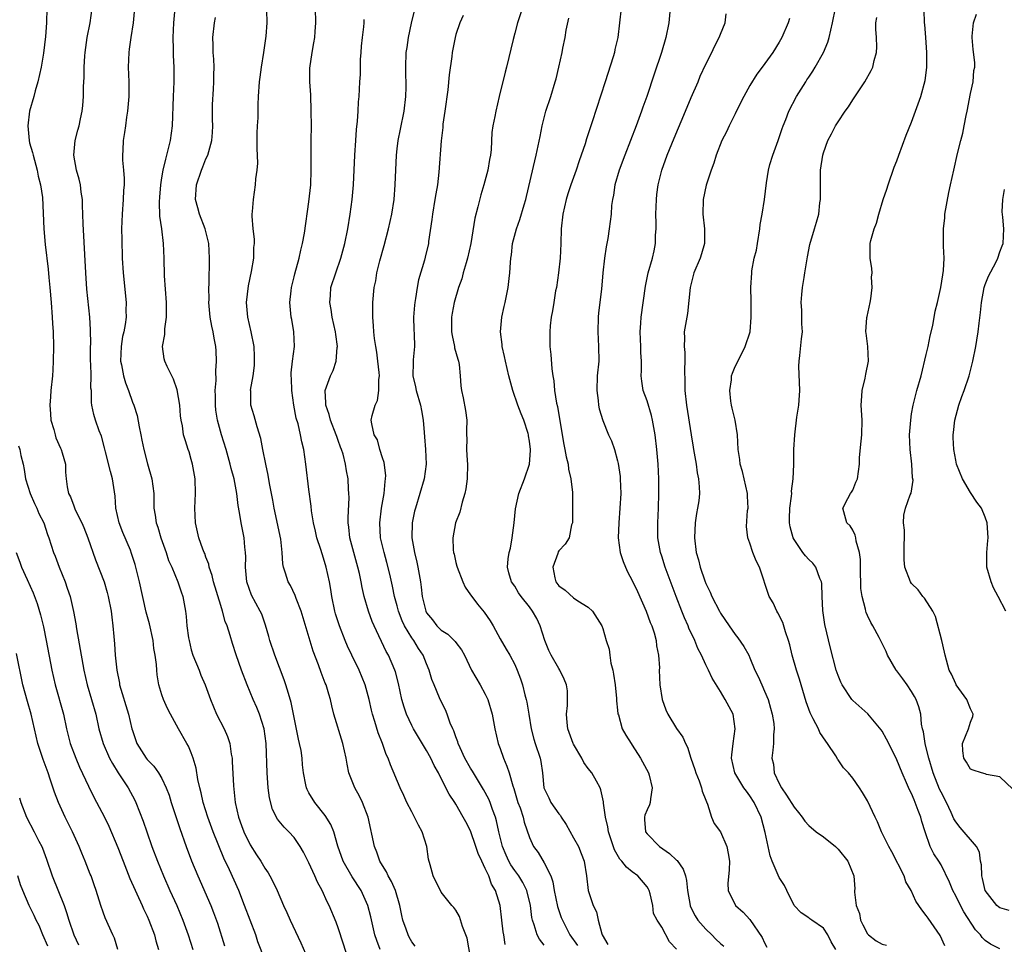
# Model space of a CAD drawing. Units: inches. Extents: x 2655000 to 2658000, y 1551019 to 1554000.
# Drawn here: x 2655350 to 2655484, y 1551980 to 1552105 of the extents above; entities that cross this region are included whole.
import ezdxf

# ---------------------------------------------------------------- set-up
doc = ezdxf.new("R2010")
doc.units = ezdxf.units.IN
doc.header["$MEASUREMENT"] = 0
doc.layers.add('LD26551551_2ft', color=191, linetype='Continuous')

msp = doc.modelspace()

# ---------------------------------------------------------------- linework, layer by layer
at = {"layer": 'LD26551551_2ft'}
for points, elevation in [([(2655394.55, 1551977), (2655393.72, 1551979.72), (2655393, 1551981.95), (2655392.72, 1551982.72), (2655391.74, 1551985), (2655391.48, 1551985.48), (2655390.8, 1551987), (2655390.15, 1551988.15), (2655389.81, 1551989), (2655389, 1551990.79), (2655388.25, 1551992.25), (2655387.81, 1551993), (2655387, 1551994.21), (2655386.27, 1551995), (2655385.62, 1551995.62), (2655384.72, 1551996.72), (2655384.03, 1551998.03), (2655383.63, 1551999.63), (2655383.47, 1552001), (2655383.33, 1552003), (2655383.18, 1552007), (2655382.91, 1552009), (2655382.29, 1552011), (2655381.91, 1552011.91), (2655381.42, 1552013), (2655380.59, 1552015), (2655379.84, 1552017), (2655379.09, 1552019.09), (2655378.6, 1552020.6), (2655378.29, 1552021.71), (2655377.87, 1552023), (2655377.62, 1552023.62), (2655377.26, 1552025), (2655377, 1552025.79), (2655376.03, 1552029), (2655375.85, 1552029.85), (2655375.43, 1552031), (2655375.38, 1552031.38), (2655375, 1552032.33), (2655374.83, 1552032.83), (2655374.74, 1552033), (2655374.55, 1552033.45), (2655374.01, 1552035), (2655373.56, 1552037), (2655373.49, 1552039), (2655373.55, 1552041), (2655373.51, 1552043), (2655373.18, 1552045), (2655373, 1552045.65), (2655372.69, 1552046.69), (2655372.57, 1552047), (2655372.19, 1552048.19), (2655371.96, 1552049), (2655371.79, 1552050.21), (2655371.63, 1552051), (2655371.55, 1552051.55), (2655371.45, 1552053), (2655371.1, 1552055.1), (2655370.57, 1552056.57), (2655370.34, 1552057), (2655369.71, 1552058.29), (2655369.38, 1552059), (2655369.31, 1552059.31), (2655369.08, 1552061), (2655369.38, 1552062.62), (2655369.38, 1552063.38), (2655369.63, 1552065), (2655369.64, 1552066.36), (2655369.62, 1552067), (2655369.37, 1552070.63), (2655369.3, 1552073), (2655369.2, 1552075), (2655368.97, 1552077), (2655368.74, 1552078.74), (2655368.66, 1552080.66), (2655368.7, 1552081.3), (2655368.85, 1552083), (2655369, 1552083.92), (2655369.19, 1552085), (2655369.52, 1552086.48), (2655369.68, 1552087), (2655370.16, 1552089), (2655370.42, 1552091), (2655370.57, 1552095), (2655370.66, 1552097), (2655370.66, 1552099), (2655370.57, 1552100.57), (2655370.57, 1552101.43), (2655370.53, 1552103), (2655370.62, 1552105), (2655370.98, 1552109.02)], 8632), ([(2655418.5, 1552108.5), (2655417.39, 1552105), (2655417, 1552103.62), (2655416.77, 1552102.77), (2655415.87, 1552099), (2655415.69, 1552098.31), (2655414.87, 1552095), (2655414.41, 1552093), (2655414.29, 1552092.29), (2655414.04, 1552091), (2655413.9, 1552090.1), (2655413.81, 1552087.81), (2655413.72, 1552087), (2655413.59, 1552086.41), (2655413.35, 1552085), (2655412.78, 1552083), (2655412.37, 1552081.63), (2655411.98, 1552079.98), (2655411.56, 1552078.44), (2655411.02, 1552075.02), (2655410.58, 1552073), (2655410.39, 1552072.39), (2655409.99, 1552071), (2655409.79, 1552070.21), (2655409.35, 1552069), (2655408.76, 1552067), (2655408.47, 1552065.53), (2655408.38, 1552065), (2655408.41, 1552064.41), (2655408.39, 1552063), (2655408.48, 1552062.48), (2655408.81, 1552061), (2655408.83, 1552060.83), (2655409.26, 1552059.26), (2655409.35, 1552059), (2655409.44, 1552058.56), (2655409.59, 1552057), (2655409.65, 1552055.65), (2655409.75, 1552055), (2655409.97, 1552054.03), (2655410.31, 1552052.31), (2655410.49, 1552051), (2655410.42, 1552049.58), (2655410.43, 1552049), (2655410.47, 1552048.47), (2655410.43, 1552047), (2655410.52, 1552045.48), (2655410.58, 1552045), (2655410.55, 1552043), (2655410.34, 1552041.66), (2655410.2, 1552041), (2655409.83, 1552039.83), (2655409.52, 1552038.48), (2655408.96, 1552037), (2655408.59, 1552035), (2655408.64, 1552033.36), (2655408.68, 1552033), (2655408.75, 1552032.75), (2655409, 1552031.64), (2655409.14, 1552031.14), (2655409.15, 1552031), (2655409.92, 1552029), (2655410.26, 1552028.26), (2655411, 1552027.23), (2655411.15, 1552027), (2655411.95, 1552025.95), (2655412.86, 1552024.86), (2655413.68, 1552023.68), (2655414.07, 1552023), (2655415, 1552021.23), (2655415.85, 1552019.85), (2655416.34, 1552019), (2655417, 1552017.74), (2655417.33, 1552017), (2655417.79, 1552015.79), (2655418.04, 1552015), (2655418.39, 1552013.61), (2655418.57, 1552013), (2655418.65, 1552012.65), (2655418.94, 1552011), (2655419.25, 1552009), (2655419.59, 1552007.59), (2655419.77, 1552007), (2655420.46, 1552005), (2655420.56, 1552004.56), (2655420.8, 1552003), (2655420.98, 1552000.98), (2655421.64, 1551999.64), (2655421.93, 1551999), (2655423, 1551997.45), (2655423.21, 1551997.21), (2655423.33, 1551997), (2655423.98, 1551995.98), (2655425, 1551994.2), (2655425.66, 1551993), (2655426.06, 1551992.06), (2655426.46, 1551991), (2655426.76, 1551989), (2655426.99, 1551987), (2655427.68, 1551985), (2655428.12, 1551984.12), (2655428.34, 1551983), (2655428.87, 1551981.13), (2655428.92, 1551981), (2655429.67, 1551979.67)], 8646), ([(2655353.35, 1552107), (2655353.3, 1552105), (2655353.17, 1552103.17), (2655352.9, 1552100.9), (2655352.58, 1552099), (2655352.13, 1552097), (2655351.78, 1552095.78), (2655351.58, 1552095), (2655351.01, 1552093), (2655350.75, 1552091), (2655350.92, 1552089), (2655351, 1552088.69), (2655351.4, 1552087.4), (2655351.47, 1552087), (2655352.04, 1552085), (2655352.17, 1552084.17), (2655352.5, 1552083), (2655352.74, 1552081.26), (2655352.93, 1552077), (2655353.12, 1552074.88), (2655353.51, 1552071.51), (2655353.6, 1552070.4), (2655353.76, 1552069), (2655353.94, 1552067), (2655354.09, 1552065), (2655354.13, 1552064.13), (2655354.19, 1552063), (2655354.24, 1552061), (2655354.23, 1552059), (2655354.17, 1552057.83), (2655354.11, 1552057), (2655353.9, 1552055), (2655353.86, 1552054.14), (2655353.77, 1552053), (2655353.83, 1552051.83), (2655353.91, 1552051), (2655354.28, 1552049.72), (2655354.46, 1552049), (2655354.59, 1552048.59), (2655355.19, 1552047.19), (2655355.29, 1552047), (2655355.44, 1552046.56), (2655355.88, 1552045), (2655355.9, 1552043.9), (2655355.97, 1552043), (2655356.1, 1552041.9), (2655356.28, 1552041), (2655356.56, 1552040.56), (2655357, 1552039.31), (2655357.22, 1552038.78), (2655358.12, 1552037), (2655358.4, 1552036.4), (2655358.94, 1552035), (2655359.98, 1552031.98), (2655361.14, 1552029), (2655361.56, 1552027.56), (2655361.71, 1552027), (2655362.08, 1552025), (2655362.18, 1552024.18), (2655362.34, 1552023), (2655362.46, 1552021.54), (2655362.57, 1552020.57), (2655362.66, 1552019), (2655362.86, 1552017), (2655363.22, 1552015.22), (2655363.25, 1552015), (2655364.47, 1552011), (2655364.93, 1552009), (2655365, 1552008.76), (2655365.61, 1552007), (2655366.88, 1552005), (2655367, 1552004.85), (2655367.91, 1552003.91), (2655368.55, 1552003), (2655369, 1552002.23), (2655369.59, 1552001), (2655369.97, 1551999.97), (2655370.27, 1551999), (2655371.43, 1551995.43), (2655372.3, 1551993), (2655373.05, 1551991.05), (2655373.9, 1551989), (2655375.67, 1551985), (2655376.04, 1551984.04), (2655376.57, 1551982.57), (2655377.51, 1551979.51)], 8626), ([(2655383, 1551977.65), (2655382.06, 1551980.06), (2655381.76, 1551981), (2655381, 1551982.98), (2655380.26, 1551985), (2655379.45, 1551987), (2655378.19, 1551989.81), (2655377.43, 1551991.43), (2655375.97, 1551995), (2655375.23, 1551997), (2655374.6, 1551999), (2655374.32, 1552000.32), (2655374.14, 1552001), (2655373.9, 1552002.1), (2655373.66, 1552003.66), (2655373.27, 1552005), (2655373, 1552005.75), (2655372.64, 1552006.64), (2655372.41, 1552007), (2655371.27, 1552009), (2655370.18, 1552011), (2655369.78, 1552011.78), (2655369.22, 1552013), (2655369, 1552013.64), (2655368.58, 1552015), (2655368.35, 1552016.35), (2655368.29, 1552017), (2655368.26, 1552017.74), (2655368.09, 1552019), (2655367.92, 1552019.92), (2655367.8, 1552021), (2655367.3, 1552023.3), (2655366.88, 1552024.88), (2655365.96, 1552029), (2655365.35, 1552031.35), (2655364.87, 1552032.87), (2655364.71, 1552033.29), (2655363.7, 1552035.7), (2655363.19, 1552037), (2655362.74, 1552039), (2655362.64, 1552040.64), (2655362.28, 1552043), (2655361.99, 1552043.99), (2655361.32, 1552046.68), (2655361.21, 1552047.21), (2655360.79, 1552048.79), (2655360.48, 1552049.52), (2655359.95, 1552051), (2655359.74, 1552051.74), (2655359.47, 1552053), (2655359.4, 1552053.4), (2655359.4, 1552055), (2655359.34, 1552055.34), (2655359.36, 1552057), (2655359.34, 1552058.66), (2655359.3, 1552059), (2655359.29, 1552061), (2655359.31, 1552061.31), (2655359.28, 1552063.28), (2655359.18, 1552065), (2655358.81, 1552068.81), (2655358.65, 1552071), (2655358.31, 1552077.69), (2655358.22, 1552080.22), (2655358.18, 1552081), (2655358.02, 1552081.98), (2655357.91, 1552083), (2655357.74, 1552083.74), (2655357.36, 1552085), (2655357.01, 1552087), (2655357.22, 1552089), (2655357.56, 1552090.44), (2655357.73, 1552091), (2655357.94, 1552091.94), (2655358.14, 1552093), (2655358.23, 1552093.77), (2655358.34, 1552095), (2655358.34, 1552096.34), (2655358.44, 1552097.56), (2655358.42, 1552099), (2655358.51, 1552100.51), (2655358.55, 1552101), (2655358.85, 1552103), (2655359.25, 1552105), (2655359.53, 1552107)], 8628), ([(2655365.28, 1552107), (2655365.1, 1552105), (2655364.79, 1552103), (2655364.56, 1552101.44), (2655364.48, 1552101), (2655364.4, 1552099), (2655364.49, 1552097), (2655364.5, 1552096.5), (2655364.49, 1552095), (2655364.32, 1552093), (2655364.18, 1552092.18), (2655364.05, 1552091), (2655363.91, 1552090.09), (2655363.72, 1552089), (2655363.7, 1552087.7), (2655363.64, 1552087), (2655363.64, 1552086.36), (2655363.79, 1552085), (2655363.85, 1552083.85), (2655363.85, 1552083), (2655363.79, 1552082.21), (2655363.74, 1552081), (2655363.58, 1552079), (2655363.52, 1552077), (2655363.54, 1552075.54), (2655363.61, 1552073), (2655363.72, 1552071), (2655364.14, 1552067), (2655364.1, 1552065.9), (2655364.12, 1552065), (2655364, 1552064), (2655363.8, 1552063), (2655363.65, 1552062.35), (2655363.45, 1552061), (2655363.39, 1552059), (2655363.5, 1552058.5), (2655363.78, 1552057), (2655364.05, 1552056.05), (2655364.46, 1552055), (2655365, 1552053.45), (2655365.18, 1552053), (2655365.62, 1552051.62), (2655365.92, 1552050.08), (2655366.15, 1552049), (2655366.26, 1552048.26), (2655366.52, 1552047), (2655367.04, 1552045.04), (2655367.64, 1552043), (2655367.9, 1552041), (2655367.91, 1552039), (2655368.08, 1552038.08), (2655368.21, 1552037), (2655368.44, 1552036.44), (2655368.86, 1552035), (2655369.57, 1552033), (2655369.91, 1552031.91), (2655370.35, 1552031), (2655371.18, 1552029), (2655371.62, 1552027.62), (2655371.83, 1552027), (2655372.2, 1552025), (2655372.3, 1552024.3), (2655372.41, 1552023), (2655372.62, 1552021.38), (2655372.69, 1552021), (2655373, 1552019.76), (2655373.22, 1552019), (2655374.05, 1552017), (2655374.31, 1552016.31), (2655374.88, 1552015), (2655375.6, 1552013), (2655376.44, 1552011), (2655377.47, 1552009), (2655377.94, 1552007.94), (2655378.24, 1552007), (2655378.43, 1552005.57), (2655378.54, 1552005), (2655378.58, 1552004.58), (2655378.74, 1552001.26), (2655378.99, 1551999), (2655379.42, 1551997), (2655379.85, 1551995.85), (2655380.13, 1551995), (2655381, 1551993.21), (2655381.87, 1551991.87), (2655382.45, 1551991), (2655383, 1551990.05), (2655383.44, 1551989.44), (2655383.7, 1551989), (2655384.16, 1551988.16), (2655384.68, 1551987), (2655385.54, 1551985), (2655386.01, 1551984.01), (2655386.45, 1551983), (2655387.89, 1551979.89), (2655389.18, 1551977)], 8630), ([(2655403.45, 1551979.45), (2655403, 1551980.03), (2655402.66, 1551980.66), (2655402.49, 1551981), (2655402.24, 1551981.76), (2655401.78, 1551983), (2655401.64, 1551983.64), (2655401.37, 1551985), (2655400.77, 1551987), (2655400.24, 1551988.24), (2655399.77, 1551989), (2655399.56, 1551989.56), (2655399, 1551990.41), (2655398.66, 1551991), (2655398.24, 1551992.24), (2655397.91, 1551993), (2655397.08, 1551997), (2655396.31, 1551999), (2655395.87, 1551999.87), (2655395.25, 1552001), (2655394.44, 1552003), (2655394.19, 1552004.19), (2655394.05, 1552005), (2655393.63, 1552007), (2655392.4, 1552011), (2655392.12, 1552012.12), (2655391.94, 1552013), (2655391.71, 1552013.71), (2655391.34, 1552015), (2655391.23, 1552015.23), (2655390.67, 1552016.67), (2655390.3, 1552017.7), (2655389.56, 1552019.56), (2655387.94, 1552025), (2655387.28, 1552026.72), (2655387.15, 1552027.15), (2655386.5, 1552028.5), (2655386.2, 1552029), (2655385.82, 1552030.18), (2655385.53, 1552031), (2655385.44, 1552031.44), (2655385.37, 1552033), (2655385.19, 1552034.81), (2655384.29, 1552039), (2655384.1, 1552040.1), (2655383.64, 1552042.36), (2655383.48, 1552043.48), (2655383.14, 1552045), (2655382.73, 1552047), (2655382.47, 1552048.47), (2655381.94, 1552050.06), (2655381.56, 1552051.56), (2655381.11, 1552053), (2655381.09, 1552054.91), (2655381.07, 1552055.07), (2655381.4, 1552057), (2655381.59, 1552058.41), (2655381.62, 1552059), (2655381.62, 1552059.62), (2655381.57, 1552061), (2655381.16, 1552063), (2655380.67, 1552065), (2655380.52, 1552067), (2655380.77, 1552069.23), (2655381.18, 1552071.18), (2655381.49, 1552073), (2655381.53, 1552074.47), (2655381.58, 1552075), (2655381.59, 1552075.59), (2655381.42, 1552077), (2655381.28, 1552078.72), (2655381.29, 1552079), (2655381.34, 1552079.34), (2655381.45, 1552081), (2655381.75, 1552083), (2655381.79, 1552083.79), (2655381.97, 1552085), (2655382.06, 1552085.94), (2655381.95, 1552087.95), (2655381.98, 1552090.02), (2655382.01, 1552091), (2655382.08, 1552092.08), (2655382.11, 1552093.89), (2655382.16, 1552095), (2655382.29, 1552097), (2655382.39, 1552097.61), (2655382.56, 1552099), (2655382.88, 1552101), (2655383.18, 1552103.18), (2655383.31, 1552105), (2655383.28, 1552106.72)], 8636), ([(2655411, 1551977.91), (2655410.52, 1551980.52), (2655409.89, 1551982.11), (2655409.49, 1551983.49), (2655409, 1551984.35), (2655408.71, 1551984.71), (2655408.44, 1551985), (2655407, 1551986.81), (2655406.89, 1551987), (2655406.26, 1551988.26), (2655405.92, 1551989), (2655405.51, 1551990.49), (2655405.27, 1551991.27), (2655405.04, 1551993), (2655404.42, 1551995), (2655403.92, 1551995.92), (2655403.38, 1551997), (2655403, 1551997.7), (2655402.34, 1551999), (2655401.92, 1551999.92), (2655401.41, 1552001), (2655400.09, 1552004.09), (2655399.78, 1552005), (2655399.52, 1552005.52), (2655399.02, 1552007), (2655398.44, 1552008.44), (2655397.99, 1552010.01), (2655397.67, 1552011), (2655397.53, 1552011.53), (2655397.2, 1552013), (2655396.65, 1552015), (2655395.85, 1552017), (2655394.86, 1552019), (2655394.26, 1552020.26), (2655393.94, 1552021), (2655393.15, 1552023), (2655392.63, 1552024.63), (2655392.53, 1552025), (2655392.11, 1552027), (2655391.97, 1552027.97), (2655391.8, 1552029), (2655391.37, 1552031), (2655391, 1552032.2), (2655390.79, 1552032.79), (2655390.61, 1552033.39), (2655390.08, 1552035), (2655389.9, 1552035.9), (2655389.62, 1552037), (2655389.35, 1552038.65), (2655389.29, 1552039.29), (2655389, 1552041.53), (2655388.6, 1552045), (2655388.32, 1552047), (2655388.04, 1552048.04), (2655387.87, 1552049), (2655387.52, 1552050.48), (2655387.27, 1552051.27), (2655386.97, 1552053.03), (2655386.69, 1552055), (2655386.63, 1552056.63), (2655386.58, 1552057), (2655386.59, 1552057.41), (2655386.76, 1552059), (2655387.03, 1552061), (2655386.96, 1552063), (2655386.67, 1552064.67), (2655386.59, 1552065), (2655386.41, 1552067), (2655386.58, 1552068.58), (2655386.64, 1552069), (2655387, 1552070.45), (2655387.1, 1552070.9), (2655387.68, 1552073), (2655387.9, 1552074.1), (2655388.15, 1552075), (2655388.39, 1552076.39), (2655389, 1552080.65), (2655389.25, 1552083), (2655389.33, 1552085), (2655389.31, 1552086.69), (2655389.32, 1552089), (2655389.35, 1552091), (2655389.33, 1552093), (2655389.24, 1552095.24), (2655389.13, 1552097), (2655389.14, 1552098.86), (2655389.44, 1552101), (2655389.69, 1552102.31), (2655389.79, 1552103), (2655389.84, 1552103.84), (2655389.95, 1552105), (2655389.9, 1552107)], 8638), ([(2655431.48, 1552107), (2655431.03, 1552103), (2655430.63, 1552101.37), (2655430.56, 1552101), (2655430.38, 1552100.38), (2655429.32, 1552097), (2655427.53, 1552091.53), (2655426.76, 1552089.24), (2655426.57, 1552088.57), (2655426.03, 1552087), (2655425.75, 1552086.25), (2655425.34, 1552085), (2655424.63, 1552083), (2655424.23, 1552081.77), (2655424.01, 1552081), (2655423.56, 1552079), (2655423.34, 1552077), (2655423.27, 1552075), (2655423.17, 1552073), (2655422.98, 1552071), (2655422.67, 1552069), (2655422.57, 1552068.57), (2655422.3, 1552067), (2655422.16, 1552065.84), (2655421.98, 1552065), (2655421.83, 1552063.83), (2655421.78, 1552063), (2655421.8, 1552062.2), (2655421.77, 1552061), (2655421.9, 1552059.9), (2655422.03, 1552057.97), (2655422.18, 1552057), (2655422.32, 1552056.32), (2655422.43, 1552055), (2655422.69, 1552053.31), (2655422.82, 1552052.82), (2655423.12, 1552050.88), (2655423.68, 1552047.68), (2655423.83, 1552047), (2655423.98, 1552045.98), (2655424.26, 1552045), (2655424.31, 1552044.31), (2655424.63, 1552043), (2655424.84, 1552041.16), (2655424.87, 1552039), (2655424.85, 1552038.85), (2655424.84, 1552037), (2655424.74, 1552036.74), (2655424.4, 1552035), (2655423.87, 1552034.13), (2655423, 1552033.19), (2655422.92, 1552033.08), (2655422.85, 1552032.85), (2655422.17, 1552031), (2655422.46, 1552029.54), (2655422.59, 1552029), (2655423, 1552028.46), (2655423.87, 1552027.87), (2655425, 1552026.83), (2655425.57, 1552026.43), (2655427, 1552025.56), (2655427.6, 1552025), (2655428.87, 1552023), (2655429, 1552022.66), (2655429.46, 1552021), (2655429.85, 1552019.85), (2655429.94, 1552019), (2655430.08, 1552017.92), (2655430.35, 1552017), (2655430.45, 1552016.45), (2655430.65, 1552015), (2655430.86, 1552013.14), (2655430.83, 1552012.83), (2655431, 1552011.55), (2655431.05, 1552011.05), (2655431.1, 1552010.9), (2655431.64, 1552009), (2655432.14, 1552008.14), (2655432.85, 1552007), (2655433, 1552006.8), (2655434.12, 1552005), (2655435.19, 1552003), (2655435.28, 1552002.72), (2655435.72, 1552001), (2655435.47, 1551999.47), (2655435.44, 1551999), (2655435.32, 1551998.68), (2655435, 1551998), (2655434.72, 1551997.28), (2655434.65, 1551997), (2655434.68, 1551996.68), (2655434.78, 1551995), (2655435, 1551994.71), (2655436.72, 1551993), (2655438.06, 1551992.06), (2655439, 1551991.14), (2655439.08, 1551991.08), (2655439.93, 1551989.93), (2655440.22, 1551989), (2655440.38, 1551988.38), (2655440.49, 1551987), (2655440.85, 1551985), (2655440.89, 1551984.89), (2655441.57, 1551983.57), (2655441.91, 1551983), (2655443, 1551981.75), (2655443.82, 1551981), (2655444.38, 1551980.38), (2655445, 1551979.79), (2655445.43, 1551979.43)], 8650), ([(2655438.13, 1552107), (2655437.98, 1552105), (2655437.57, 1552103), (2655436.96, 1552101), (2655435.96, 1552098.04), (2655434.96, 1552095), (2655434.45, 1552093.55), (2655434.27, 1552093), (2655433.54, 1552091), (2655432.77, 1552089), (2655431.96, 1552087), (2655431.19, 1552085), (2655430.61, 1552083), (2655430.42, 1552081.58), (2655430.29, 1552081), (2655430.19, 1552080.19), (2655430.1, 1552079), (2655429.86, 1552077), (2655429.67, 1552075.67), (2655429.45, 1552074.55), (2655429.22, 1552073), (2655429, 1552071), (2655428.81, 1552068.81), (2655428.41, 1552065.59), (2655428.36, 1552065), (2655428.3, 1552063), (2655428.42, 1552061), (2655428.44, 1552059), (2655428.24, 1552057), (2655428.16, 1552055), (2655428.36, 1552053.64), (2655428.42, 1552053), (2655428.5, 1552052.5), (2655429, 1552050.92), (2655429.78, 1552049), (2655430.16, 1552048.16), (2655430.57, 1552047), (2655431, 1552045.47), (2655431.09, 1552045.09), (2655431.34, 1552043.34), (2655431.36, 1552043), (2655431.42, 1552041), (2655431.31, 1552039), (2655431.15, 1552037), (2655431.09, 1552035), (2655431.36, 1552033), (2655431.77, 1552031.77), (2655432.07, 1552031), (2655432.36, 1552030.36), (2655433, 1552029.17), (2655433.7, 1552027.7), (2655434.89, 1552025), (2655435.45, 1552023.45), (2655435.64, 1552023), (2655435.96, 1552022.04), (2655436.24, 1552021), (2655436.29, 1552020.29), (2655436.58, 1552019), (2655436.68, 1552017.32), (2655436.67, 1552017), (2655436.73, 1552015), (2655437.04, 1552013), (2655437.58, 1552011.58), (2655437.83, 1552011), (2655439, 1552009.05), (2655439.86, 1552007.86), (2655440.23, 1552007), (2655440.51, 1552006.51), (2655440.96, 1552005), (2655441.49, 1552003.49), (2655441.63, 1552003), (2655442.08, 1552001.92), (2655442.43, 1552001), (2655442.52, 1552000.52), (2655443, 1551999.32), (2655443.08, 1551999.08), (2655443.24, 1551998.76), (2655443.76, 1551997), (2655444.12, 1551996.13), (2655445, 1551994.98), (2655445.87, 1551993), (2655446.05, 1551992.05), (2655446.2, 1551991), (2655446.19, 1551989.81), (2655445.98, 1551987.98), (2655446.06, 1551987), (2655447.03, 1551985), (2655448.08, 1551984.08), (2655449, 1551983.09), (2655450.65, 1551980.65), (2655451, 1551979.88), (2655451.3, 1551979.3)], 8652), ([(2655475.5, 1551979.5), (2655474.88, 1551980.88), (2655473.24, 1551983.24), (2655473, 1551983.63), (2655472.39, 1551984.39), (2655471.58, 1551985.58), (2655470.95, 1551987), (2655470.2, 1551988.2), (2655469.98, 1551989), (2655468.3, 1551992.3), (2655467.88, 1551993), (2655467, 1551994.83), (2655466.9, 1551995), (2655466.35, 1551996.35), (2655466.03, 1551997), (2655465, 1551999.22), (2655464.33, 1552000.33), (2655463.89, 1552001), (2655463, 1552002.3), (2655462.39, 1552003), (2655461.72, 1552003.72), (2655461, 1552004.79), (2655460.9, 1552004.9), (2655460.86, 1552005), (2655460.68, 1552005.32), (2655459.56, 1552007), (2655459.31, 1552007.31), (2655458.52, 1552008.52), (2655458.31, 1552009), (2655457.62, 1552010.38), (2655457.28, 1552011), (2655457.2, 1552011.2), (2655456.67, 1552012.67), (2655455.75, 1552015.75), (2655455.32, 1552017), (2655454.73, 1552019), (2655454.41, 1552020.41), (2655454.24, 1552021), (2655453.82, 1552022.18), (2655453.46, 1552023.46), (2655452.8, 1552024.8), (2655452.64, 1552025), (2655452.14, 1552026.14), (2655451.62, 1552027), (2655450.29, 1552031), (2655449.85, 1552031.85), (2655449.41, 1552033), (2655449, 1552034.25), (2655448.72, 1552035), (2655448.54, 1552036.54), (2655448.69, 1552038.69), (2655448.76, 1552039), (2655448.66, 1552040.66), (2655448.68, 1552041), (2655448.01, 1552044.01), (2655447.68, 1552045), (2655447.62, 1552045.62), (2655447.41, 1552047), (2655447.29, 1552049), (2655446.97, 1552051), (2655446.59, 1552052.59), (2655446.51, 1552053), (2655446.41, 1552053.58), (2655446.26, 1552055), (2655446.48, 1552056.48), (2655446.51, 1552057), (2655446.62, 1552057.38), (2655447, 1552058.26), (2655447.7, 1552059.7), (2655448.36, 1552061), (2655449.02, 1552062.98), (2655449.19, 1552065), (2655449.17, 1552066.83), (2655449.18, 1552067.18), (2655449.12, 1552069), (2655449.24, 1552071), (2655449.28, 1552071.28), (2655449.6, 1552073), (2655449.88, 1552074.12), (2655450.01, 1552075), (2655450.34, 1552077), (2655450.4, 1552077.6), (2655450.68, 1552079), (2655450.98, 1552080.98), (2655451.24, 1552083.24), (2655451.53, 1552085), (2655451.73, 1552085.73), (2655452.13, 1552087), (2655452.85, 1552089), (2655453.37, 1552090.63), (2655453.51, 1552091), (2655453.88, 1552091.88), (2655454.3, 1552093), (2655455.35, 1552095), (2655456.59, 1552097), (2655456.76, 1552097.24), (2655457, 1552097.64), (2655457.54, 1552098.46), (2655457.87, 1552099), (2655459, 1552100.99), (2655459.61, 1552102.39), (2655459.8, 1552103), (2655460, 1552104), (2655460.25, 1552105), (2655460.64, 1552107)], 8658), ([(2655484.29, 1551984.29), (2655483, 1551984.68), (2655482.8, 1551984.8), (2655482.58, 1551985), (2655481, 1551987), (2655480.64, 1551988.64), (2655480.53, 1551989), (2655480.49, 1551990.49), (2655480.38, 1551991), (2655480.24, 1551992.24), (2655479.81, 1551993), (2655477.6, 1551995.6), (2655477, 1551996.34), (2655476.76, 1551996.76), (2655476.38, 1551997.62), (2655475.73, 1551999), (2655475, 1552000.37), (2655474.8, 1552000.8), (2655473.93, 1552003), (2655473.34, 1552005), (2655473, 1552006.44), (2655472.85, 1552007), (2655472.61, 1552008.61), (2655472.49, 1552009), (2655472.36, 1552009.64), (2655472.23, 1552011), (2655471.98, 1552011.98), (2655471.64, 1552013), (2655471.41, 1552013.41), (2655471, 1552014.09), (2655470.38, 1552015), (2655469.81, 1552015.81), (2655469, 1552016.9), (2655468.91, 1552017), (2655467.74, 1552019), (2655467.54, 1552019.54), (2655466.57, 1552021.43), (2655465.73, 1552023), (2655465.46, 1552023.46), (2655465, 1552024.43), (2655464.83, 1552024.83), (2655464.78, 1552025), (2655464.74, 1552025.26), (2655464.25, 1552027), (2655464.08, 1552028.08), (2655464.07, 1552029), (2655464.03, 1552030.03), (2655464.03, 1552032.03), (2655463.91, 1552033), (2655463.47, 1552034.53), (2655463.41, 1552035), (2655463.33, 1552035.33), (2655463, 1552036.01), (2655462.62, 1552036.62), (2655462.19, 1552037), (2655461.62, 1552039), (2655462.33, 1552040.33), (2655462.7, 1552041), (2655462.83, 1552041.17), (2655463, 1552041.48), (2655463.43, 1552042.57), (2655463.63, 1552043), (2655463.9, 1552045), (2655463.92, 1552045.92), (2655464.12, 1552048.12), (2655464.24, 1552049), (2655464.27, 1552051), (2655464.13, 1552053), (2655464.24, 1552054.24), (2655464.27, 1552055), (2655464.69, 1552056.69), (2655464.77, 1552057.23), (2655465.14, 1552059), (2655465.06, 1552061), (2655464.81, 1552062.81), (2655464.79, 1552063), (2655464.92, 1552064.92), (2655464.94, 1552065.06), (2655465.34, 1552067), (2655465.46, 1552067.46), (2655465.65, 1552069), (2655465.56, 1552070.44), (2655465.65, 1552071), (2655465.6, 1552071.6), (2655465.35, 1552073), (2655465.36, 1552074.64), (2655465.35, 1552075), (2655465.43, 1552075.43), (2655465.9, 1552077), (2655466.22, 1552077.78), (2655466.55, 1552079), (2655467.15, 1552081), (2655467.61, 1552082.39), (2655467.79, 1552083), (2655468.63, 1552085.37), (2655469, 1552086.25), (2655469.26, 1552087), (2655470.27, 1552089.73), (2655471, 1552091.51), (2655471.54, 1552093), (2655472.23, 1552095), (2655472.83, 1552097.17), (2655473.07, 1552098.93), (2655473.08, 1552101), (2655472.91, 1552103), (2655472.79, 1552104.79), (2655472.77, 1552105), (2655472.72, 1552106.72)], 8662), ([(2655398.7, 1551979), (2655398.22, 1551980.22), (2655397.98, 1551981), (2655397.43, 1551983.43), (2655397.04, 1551985), (2655396.11, 1551987), (2655394.89, 1551988.89), (2655393.65, 1551991), (2655392.94, 1551993.06), (2655392.4, 1551995), (2655391.99, 1551995.99), (2655391.21, 1551997.21), (2655389.79, 1551999), (2655389, 1552000.32), (2655388.76, 1552000.76), (2655388.66, 1552001), (2655388.59, 1552001.41), (2655388.26, 1552003), (2655388.12, 1552004.12), (2655388.07, 1552005), (2655387.93, 1552006.07), (2655387.74, 1552007), (2655387.59, 1552007.59), (2655386.59, 1552012.59), (2655386.21, 1552013.79), (2655385.87, 1552015), (2655385.65, 1552015.65), (2655384.36, 1552019), (2655383.69, 1552021), (2655383.56, 1552021.56), (2655383.11, 1552023.11), (2655382.58, 1552024.58), (2655382.38, 1552025), (2655381.2, 1552027.2), (2655380.57, 1552029), (2655380.51, 1552029.49), (2655380.37, 1552031), (2655380.4, 1552032.4), (2655380.38, 1552033), (2655380.29, 1552033.71), (2655380.17, 1552035), (2655379.78, 1552037), (2655379.57, 1552038.43), (2655379.39, 1552039.39), (2655379.19, 1552041), (2655378.81, 1552043), (2655378.41, 1552044.41), (2655378.3, 1552045), (2655377.73, 1552047), (2655377.1, 1552049), (2655376.56, 1552051), (2655376.35, 1552052.35), (2655376.27, 1552053), (2655376.28, 1552054.28), (2655376.24, 1552055), (2655376.38, 1552056.38), (2655376.33, 1552057.67), (2655376.45, 1552059), (2655376.39, 1552060.39), (2655376.33, 1552061), (2655376.11, 1552062.11), (2655375.96, 1552063), (2655375.78, 1552063.78), (2655375.57, 1552065), (2655375.39, 1552067), (2655375.41, 1552067.41), (2655375.39, 1552069), (2655375.42, 1552069.42), (2655375.44, 1552071), (2655375.47, 1552071.47), (2655375.47, 1552073), (2655375.37, 1552075), (2655374.88, 1552077), (2655374.11, 1552079), (2655373.87, 1552079.87), (2655373.59, 1552081), (2655373.71, 1552083), (2655374.39, 1552085), (2655374.56, 1552085.44), (2655375, 1552086.51), (2655375.24, 1552087), (2655375.81, 1552089), (2655375.9, 1552090.1), (2655375.92, 1552091), (2655375.88, 1552091.88), (2655375.89, 1552093.89), (2655376, 1552096), (2655376.08, 1552097), (2655376.08, 1552097.92), (2655376.12, 1552099), (2655376.08, 1552100.08), (2655375.99, 1552101), (2655375.99, 1552101.99), (2655375.95, 1552103), (2655376.16, 1552105), (2655376.27, 1552105.73)], 8634), ([(2655415.69, 1551979.69), (2655415.51, 1551981), (2655415.42, 1551981.42), (2655415.25, 1551983), (2655415.01, 1551985), (2655414.38, 1551987), (2655413.86, 1551987.86), (2655413.46, 1551989), (2655413, 1551990.03), (2655412.52, 1551991), (2655412.04, 1551992.04), (2655411.73, 1551993), (2655411, 1551995.12), (2655410.34, 1551996.34), (2655410.01, 1551997), (2655409, 1551998.78), (2655408.86, 1551999), (2655408.1, 1552000.1), (2655407.65, 1552001), (2655406.62, 1552003), (2655406.02, 1552004.02), (2655405.58, 1552005), (2655405, 1552006.04), (2655403.24, 1552009), (2655403, 1552009.46), (2655402.28, 1552011), (2655401.96, 1552011.96), (2655401.65, 1552013), (2655401.17, 1552015.17), (2655400.77, 1552016.77), (2655400.69, 1552017), (2655399.83, 1552019), (2655399.52, 1552019.52), (2655397.88, 1552023), (2655397.62, 1552023.62), (2655397.12, 1552025), (2655396.54, 1552027), (2655396.24, 1552028.24), (2655396.12, 1552029), (2655395.88, 1552030.12), (2655395.67, 1552031), (2655395.09, 1552033), (2655394.56, 1552035), (2655394.42, 1552036.42), (2655394.34, 1552037), (2655394.32, 1552037.68), (2655394.46, 1552040.46), (2655394.44, 1552041), (2655394.39, 1552041.61), (2655394.32, 1552043), (2655394.11, 1552044.11), (2655393.98, 1552045), (2655393.65, 1552046.35), (2655393.45, 1552047), (2655393.31, 1552047.31), (2655393, 1552048.22), (2655392.78, 1552048.78), (2655392.72, 1552049), (2655391.93, 1552051), (2655391.77, 1552051.77), (2655391.29, 1552053), (2655391.32, 1552053.32), (2655391.2, 1552055), (2655391.93, 1552057), (2655392.28, 1552057.72), (2655392.7, 1552059), (2655392.86, 1552060.86), (2655392.89, 1552061), (2655392.65, 1552062.65), (2655392.62, 1552063), (2655392.17, 1552065), (2655392.01, 1552066.01), (2655391.84, 1552067), (2655391.93, 1552067.93), (2655392, 1552069), (2655392.65, 1552071), (2655393.36, 1552073), (2655393.89, 1552075), (2655394.3, 1552077), (2655394.63, 1552079), (2655394.89, 1552081), (2655395.06, 1552083), (2655395.24, 1552087), (2655395.38, 1552089), (2655395.49, 1552090.51), (2655395.63, 1552091.63), (2655395.7, 1552093), (2655395.74, 1552094.26), (2655395.83, 1552095), (2655395.94, 1552097), (2655396.02, 1552097.98), (2655396, 1552099), (2655396.02, 1552100.02), (2655396.1, 1552101), (2655396.17, 1552101.83), (2655396.3, 1552103), (2655396.49, 1552104.49), (2655396.52, 1552105), (2655396.52, 1552105.48)], 8640), ([(2655421, 1551979.58), (2655420.39, 1551980.39), (2655420.06, 1551981), (2655419.64, 1551982.36), (2655419.4, 1551983), (2655419.33, 1551983.33), (2655419.13, 1551985), (2655418.65, 1551987), (2655418.1, 1551988.1), (2655417.55, 1551989), (2655417, 1551989.74), (2655416.49, 1551990.49), (2655416.21, 1551991), (2655415.82, 1551991.82), (2655415.33, 1551993), (2655414.83, 1551995), (2655414.51, 1551996.51), (2655414.37, 1551997), (2655413.97, 1551998.03), (2655413.64, 1551999), (2655413.46, 1551999.46), (2655412.74, 1552000.74), (2655411.38, 1552003), (2655411.25, 1552003.25), (2655411, 1552003.64), (2655410.23, 1552005), (2655409.56, 1552006.44), (2655409.31, 1552007), (2655409.25, 1552007.25), (2655409, 1552007.9), (2655408.72, 1552008.72), (2655408.57, 1552009), (2655408.24, 1552009.76), (2655407.81, 1552011), (2655407.57, 1552011.57), (2655406.87, 1552013), (2655406.79, 1552013.21), (2655406.02, 1552015), (2655405.73, 1552015.73), (2655405.37, 1552017), (2655405, 1552017.85), (2655404.55, 1552019), (2655403.92, 1552019.92), (2655403.27, 1552021), (2655403, 1552021.38), (2655402, 1552023), (2655401.68, 1552023.68), (2655401.18, 1552025), (2655401, 1552025.72), (2655400.65, 1552027), (2655400.39, 1552028.39), (2655400.03, 1552030.03), (2655399.62, 1552031.62), (2655399.22, 1552033), (2655398.75, 1552035), (2655398.64, 1552037), (2655398.89, 1552039), (2655399.24, 1552041), (2655399.37, 1552042.63), (2655399.43, 1552043), (2655399.45, 1552043.45), (2655399.23, 1552045.23), (2655399, 1552045.88), (2655398.66, 1552047), (2655398.31, 1552048.31), (2655397.9, 1552049), (2655397.54, 1552050.46), (2655397.49, 1552051), (2655397.62, 1552051.62), (2655398.01, 1552053), (2655398.35, 1552053.65), (2655398.53, 1552055), (2655398.5, 1552056.5), (2655398.59, 1552057), (2655398.56, 1552057.44), (2655398.4, 1552059), (2655398.24, 1552060.24), (2655398.1, 1552061), (2655397.92, 1552062.07), (2655397.83, 1552063), (2655397.8, 1552063.8), (2655397.7, 1552065), (2655397.69, 1552066.31), (2655397.71, 1552067), (2655397.89, 1552069), (2655398.09, 1552069.91), (2655398.26, 1552071), (2655398.67, 1552072.67), (2655399.25, 1552074.75), (2655399.83, 1552077), (2655400.27, 1552079), (2655400.58, 1552081), (2655400.74, 1552083), (2655400.9, 1552087), (2655401, 1552087.88), (2655401.13, 1552089), (2655401.44, 1552090.56), (2655401.97, 1552093), (2655402.2, 1552095), (2655402.25, 1552096.25), (2655402.25, 1552097), (2655402.2, 1552097.8), (2655402.2, 1552099), (2655402.25, 1552101), (2655402.36, 1552101.64), (2655402.53, 1552103), (2655402.95, 1552104.95), (2655403.37, 1552106.63)], 8642), ([(2655409.98, 1552106.02), (2655409.53, 1552105), (2655409, 1552103.42), (2655408.88, 1552103), (2655408.49, 1552101), (2655408.44, 1552100.44), (2655408.06, 1552097.94), (2655407.88, 1552095.88), (2655407.5, 1552093), (2655407.23, 1552091.23), (2655407.2, 1552090.8), (2655406.98, 1552088.98), (2655406.69, 1552084.69), (2655406.48, 1552083), (2655406.25, 1552081.75), (2655406.14, 1552081), (2655405.81, 1552079), (2655405.74, 1552078.26), (2655405.28, 1552075.28), (2655405.26, 1552075), (2655404.84, 1552073.16), (2655404.72, 1552072.72), (2655403.93, 1552070.07), (2655403.75, 1552069), (2655403.52, 1552067.52), (2655403.4, 1552067), (2655403.36, 1552066.64), (2655403.24, 1552065), (2655403.29, 1552063.29), (2655403.33, 1552062.67), (2655403.36, 1552061), (2655403.19, 1552059.19), (2655403.17, 1552058.83), (2655403.14, 1552057), (2655403.51, 1552055.51), (2655403.58, 1552055), (2655404.19, 1552053), (2655404.3, 1552052.3), (2655404.55, 1552051), (2655404.68, 1552049.32), (2655404.71, 1552048.71), (2655404.88, 1552047), (2655404.97, 1552045), (2655404.67, 1552043), (2655404.1, 1552041), (2655403.48, 1552039), (2655403.38, 1552038.62), (2655403.03, 1552037), (2655403.02, 1552035), (2655403.38, 1552033), (2655403.69, 1552031.69), (2655403.83, 1552031), (2655404.18, 1552029), (2655404.28, 1552028.28), (2655404.43, 1552027), (2655404.89, 1552025), (2655405, 1552024.78), (2655405.82, 1552023.82), (2655406.4, 1552023), (2655407, 1552022.4), (2655407.89, 1552021.89), (2655408.9, 1552020.9), (2655409, 1552020.75), (2655409.77, 1552019.77), (2655410.18, 1552019), (2655411.13, 1552017), (2655412.32, 1552015), (2655413, 1552013.72), (2655413.34, 1552013), (2655413.92, 1552011), (2655414.28, 1552009), (2655414.74, 1552007), (2655415, 1552006.33), (2655415.46, 1552005), (2655415.94, 1552003.94), (2655416.24, 1552003), (2655416.76, 1552001.24), (2655416.9, 1552000.9), (2655417.44, 1551999), (2655417.72, 1551998.28), (2655418.13, 1551997), (2655418.3, 1551996.3), (2655419, 1551994.23), (2655419.54, 1551993), (2655420.17, 1551992.17), (2655421, 1551990.8), (2655421.9, 1551989), (2655422.2, 1551988.2), (2655422.39, 1551987), (2655422.83, 1551984.83), (2655423.34, 1551983.34), (2655423.48, 1551983), (2655424.51, 1551981), (2655425.54, 1551979.54)], 8644), ([(2655439, 1551979.06), (2655438.06, 1551980.06), (2655437, 1551982.05), (2655436.36, 1551983), (2655435.87, 1551983.87), (2655435.79, 1551985), (2655435.45, 1551986.55), (2655435.31, 1551987), (2655435.2, 1551987.2), (2655435, 1551987.51), (2655433.76, 1551989), (2655433, 1551989.54), (2655432.19, 1551990.19), (2655431.58, 1551991), (2655431.29, 1551991.29), (2655430.56, 1551992.56), (2655429.76, 1551995), (2655429.68, 1551995.68), (2655429.35, 1551997), (2655429.09, 1551998.91), (2655429.09, 1551999.09), (2655428.73, 1552000.73), (2655428.62, 1552001), (2655428.12, 1552001.88), (2655427.51, 1552003), (2655427, 1552003.63), (2655426.41, 1552004.41), (2655426.13, 1552005), (2655425, 1552006.91), (2655424.96, 1552007), (2655424.23, 1552009), (2655424.12, 1552009.88), (2655424.03, 1552011), (2655424.17, 1552012.17), (2655424.17, 1552014.17), (2655424.06, 1552015), (2655423.75, 1552015.75), (2655423.15, 1552017), (2655423, 1552017.21), (2655421.95, 1552019), (2655421.65, 1552019.65), (2655421.08, 1552021), (2655420.48, 1552023), (2655419.99, 1552023.99), (2655419.44, 1552025), (2655419, 1552025.59), (2655417.88, 1552027), (2655417.52, 1552027.52), (2655417, 1552028.39), (2655416.57, 1552029), (2655416.22, 1552030.22), (2655416.02, 1552031), (2655416.13, 1552032.13), (2655416.26, 1552033), (2655416.41, 1552033.59), (2655416.67, 1552035), (2655416.92, 1552037), (2655417.09, 1552038.91), (2655417.57, 1552041), (2655418.32, 1552043), (2655418.99, 1552045), (2655419.14, 1552046.86), (2655419.14, 1552047), (2655419, 1552048.14), (2655418.87, 1552048.87), (2655418.87, 1552049), (2655418.82, 1552049.18), (2655418.22, 1552051), (2655417.86, 1552051.86), (2655417.43, 1552053), (2655416.73, 1552055), (2655416.21, 1552057), (2655415.75, 1552059), (2655415.63, 1552059.63), (2655415.29, 1552061), (2655415.28, 1552061.28), (2655415.06, 1552063), (2655415.25, 1552065), (2655415.55, 1552066.45), (2655415.69, 1552067), (2655415.89, 1552067.89), (2655416.11, 1552069), (2655416.24, 1552070.24), (2655416.34, 1552071), (2655416.41, 1552072.41), (2655416.47, 1552073), (2655416.55, 1552073.45), (2655416.72, 1552075), (2655417.23, 1552077), (2655417.71, 1552078.29), (2655418.27, 1552080.27), (2655418.5, 1552081), (2655418.61, 1552081.39), (2655419.74, 1552086.26), (2655419.93, 1552087), (2655420.45, 1552089.55), (2655420.72, 1552091), (2655421, 1552092.1), (2655421.25, 1552093), (2655421.9, 1552095), (2655422.51, 1552097), (2655422.62, 1552097.38), (2655423.01, 1552099), (2655423.46, 1552101), (2655423.55, 1552101.55), (2655423.85, 1552103), (2655424.01, 1552104.01), (2655424.37, 1552105.63)], 8648), ([(2655460.7, 1551979), (2655460.05, 1551980.05), (2655459.6, 1551981), (2655459, 1551981.88), (2655457.44, 1551983), (2655457.16, 1551983.16), (2655457, 1551983.3), (2655455.99, 1551983.99), (2655455, 1551985), (2655454.01, 1551987), (2655453.7, 1551987.7), (2655453, 1551988.78), (2655452.04, 1551991), (2655451.75, 1551991.75), (2655451.46, 1551993), (2655451.08, 1551994.92), (2655450.52, 1551997), (2655449.57, 1551999), (2655449, 1551999.9), (2655448.52, 1552000.52), (2655448.18, 1552001), (2655446.95, 1552003), (2655446.49, 1552005), (2655446.52, 1552005.48), (2655446.7, 1552007), (2655447.01, 1552009), (2655446.7, 1552011), (2655445.65, 1552013), (2655445, 1552014.1), (2655443.88, 1552015.88), (2655443.37, 1552017), (2655443, 1552017.71), (2655442.42, 1552019), (2655441.93, 1552019.93), (2655441.51, 1552021), (2655440.7, 1552022.7), (2655440.59, 1552023), (2655440.1, 1552024.1), (2655439.73, 1552025), (2655438.96, 1552027), (2655437.46, 1552031), (2655437, 1552032.47), (2655436.82, 1552033), (2655436.46, 1552035), (2655436.45, 1552037), (2655436.55, 1552039), (2655436.62, 1552041), (2655436.62, 1552043), (2655436.52, 1552045), (2655436.35, 1552047), (2655436.11, 1552049), (2655435.75, 1552051), (2655435.61, 1552051.61), (2655435, 1552053.62), (2655434.49, 1552055), (2655434.3, 1552056.3), (2655434.21, 1552057), (2655434.26, 1552057.74), (2655434.25, 1552059), (2655434.16, 1552060.16), (2655434.16, 1552061), (2655434.07, 1552063), (2655434.16, 1552064.16), (2655434.21, 1552065), (2655434.81, 1552069.19), (2655435.15, 1552071), (2655435.73, 1552073), (2655435.98, 1552074.02), (2655436.16, 1552075), (2655436.16, 1552076.16), (2655436.23, 1552077), (2655436.24, 1552077.76), (2655436.19, 1552079), (2655436.27, 1552081), (2655436.34, 1552081.66), (2655436.53, 1552083), (2655437.02, 1552085), (2655437.73, 1552087), (2655438.68, 1552089.32), (2655440.23, 1552093), (2655441, 1552094.87), (2655441.95, 1552097), (2655442.25, 1552097.75), (2655443, 1552099.38), (2655443.81, 1552101), (2655444.19, 1552101.81), (2655444.83, 1552103), (2655445, 1552103.47), (2655445.64, 1552105), (2655445.76, 1552106.24)], 8654), ([(2655454.4, 1552105.6), (2655454.2, 1552105), (2655453.35, 1552103), (2655453, 1552102.38), (2655452.12, 1552101), (2655450.68, 1552099), (2655449.95, 1552098.05), (2655449, 1552096.47), (2655448.15, 1552095), (2655447.31, 1552093.31), (2655447, 1552092.64), (2655446.18, 1552091), (2655445.81, 1552090.19), (2655445.19, 1552089), (2655444.39, 1552087), (2655444.09, 1552085.91), (2655443.71, 1552085), (2655443.04, 1552082.96), (2655442.64, 1552081), (2655442.58, 1552079), (2655442.82, 1552077), (2655442.84, 1552075), (2655442.39, 1552073.61), (2655442.24, 1552073), (2655441.39, 1552071), (2655440.88, 1552069), (2655440.51, 1552065.49), (2655440.4, 1552065), (2655440.07, 1552063), (2655440.12, 1552062.12), (2655440.05, 1552061), (2655440.16, 1552060.16), (2655440.15, 1552059), (2655440.11, 1552057.89), (2655440.15, 1552056.15), (2655440.15, 1552055), (2655440.36, 1552053), (2655440.99, 1552048.99), (2655441.3, 1552047.3), (2655441.34, 1552047), (2655441.68, 1552045), (2655441.82, 1552043.82), (2655442.01, 1552043), (2655442.1, 1552041.9), (2655442.13, 1552041), (2655442.03, 1552040.03), (2655441.87, 1552039), (2655441.71, 1552038.29), (2655441.53, 1552037), (2655441.44, 1552035), (2655441.7, 1552033), (2655441.99, 1552031.99), (2655442.23, 1552031), (2655442.86, 1552029.14), (2655443, 1552028.77), (2655443.58, 1552027.58), (2655443.83, 1552027), (2655444.85, 1552025), (2655445, 1552024.74), (2655446.17, 1552023), (2655447, 1552021.84), (2655447.37, 1552021.37), (2655448.19, 1552020.19), (2655448.83, 1552019), (2655449, 1552018.64), (2655449.69, 1552017), (2655450.12, 1552016.12), (2655450.61, 1552015), (2655451, 1552014.14), (2655451.48, 1552013), (2655451.82, 1552011.82), (2655452.03, 1552011), (2655452.25, 1552009.75), (2655452.31, 1552009), (2655452.2, 1552008.21), (2655452.22, 1552007), (2655452.12, 1552006.12), (2655451.96, 1552005), (2655452.21, 1552004.21), (2655452.32, 1552003), (2655453, 1552001.55), (2655453.28, 1552001), (2655453.99, 1551999.99), (2655455, 1551998.34), (2655455.62, 1551997.62), (2655456.12, 1551997), (2655456.47, 1551996.47), (2655457, 1551995.86), (2655458.02, 1551995), (2655459, 1551994.3), (2655460.66, 1551993), (2655460.84, 1551992.84), (2655461, 1551992.66), (2655462.32, 1551991), (2655463.13, 1551989), (2655463.26, 1551987.26), (2655463.25, 1551987), (2655463.22, 1551986.78), (2655463.46, 1551985), (2655463.89, 1551983.89), (2655464.04, 1551983), (2655464.34, 1551982.34), (2655465, 1551981.11), (2655465.11, 1551981), (2655466.18, 1551980.18), (2655467, 1551979.74), (2655467.59, 1551979.59)], 8656), ([(2655483, 1551979.1), (2655481.72, 1551979.72), (2655481, 1551980.21), (2655480.61, 1551980.61), (2655480.38, 1551981), (2655479.67, 1551981.67), (2655478.11, 1551984.11), (2655477.63, 1551985), (2655477, 1551986.29), (2655476.59, 1551987), (2655476.14, 1551988.14), (2655475, 1551990.49), (2655474.7, 1551991), (2655474.02, 1551992.02), (2655473.54, 1551993), (2655472.84, 1551995), (2655472.41, 1551996.41), (2655472.26, 1551997), (2655471.88, 1551997.88), (2655471.5, 1551999), (2655471.33, 1551999.33), (2655471, 1552000.19), (2655470.72, 1552000.72), (2655470.32, 1552001.68), (2655469.73, 1552003), (2655469, 1552004.8), (2655467.88, 1552007), (2655467.6, 1552007.6), (2655467, 1552008.68), (2655466.87, 1552008.87), (2655465.05, 1552011.05), (2655463, 1552012.85), (2655462.88, 1552013), (2655461.57, 1552015), (2655461.36, 1552015.36), (2655461, 1552016.26), (2655460.75, 1552017), (2655459.96, 1552019.96), (2655459.2, 1552023.2), (2655458.9, 1552025.1), (2655458.83, 1552027), (2655458.79, 1552028.79), (2655458.75, 1552029), (2655458.53, 1552029.47), (2655457.97, 1552031), (2655457.54, 1552031.54), (2655457, 1552032.04), (2655456.55, 1552032.55), (2655456.22, 1552033), (2655455, 1552034.77), (2655454.87, 1552035), (2655454.49, 1552036.49), (2655454.38, 1552037), (2655454.38, 1552037.62), (2655454.43, 1552039), (2655454.66, 1552040.66), (2655454.68, 1552041), (2655454.67, 1552041.33), (2655454.88, 1552043), (2655454.97, 1552044.97), (2655454.99, 1552047), (2655455.09, 1552049), (2655455.39, 1552051.39), (2655455.66, 1552053), (2655455.69, 1552053.69), (2655455.81, 1552055), (2655455.67, 1552058.33), (2655455.68, 1552059), (2655455.79, 1552059.79), (2655456.03, 1552062.03), (2655456.15, 1552063), (2655456.06, 1552064.06), (2655456.07, 1552065.93), (2655455.98, 1552067), (2655456.05, 1552068.05), (2655456.17, 1552069), (2655456.38, 1552070.38), (2655456.49, 1552071), (2655456.82, 1552073.18), (2655457.14, 1552074.86), (2655457.79, 1552077), (2655458.08, 1552077.92), (2655458.39, 1552079), (2655458.53, 1552080.53), (2655458.61, 1552081), (2655458.62, 1552081.38), (2655458.58, 1552083), (2655458.6, 1552085), (2655458.9, 1552087), (2655459, 1552087.35), (2655459.62, 1552089), (2655460.1, 1552089.9), (2655460.65, 1552091), (2655461, 1552091.57), (2655461.96, 1552093), (2655462.4, 1552093.6), (2655463, 1552094.54), (2655464.64, 1552097), (2655465.48, 1552098.52), (2655465.7, 1552099), (2655465.89, 1552099.89), (2655466.21, 1552101), (2655466.27, 1552101.73), (2655466.21, 1552103), (2655466.13, 1552104.13), (2655466.15, 1552105), (2655466.27, 1552105.73)], 8660), ([(2655484.79, 1552000.79), (2655483, 1552002.47), (2655481.19, 1552002.81), (2655481, 1552002.87), (2655480.52, 1552003), (2655479.39, 1552003.39), (2655479, 1552003.5), (2655478.45, 1552004.45), (2655478.08, 1552005), (2655477.97, 1552006.03), (2655477.91, 1552007), (2655478.76, 1552009), (2655479, 1552009.89), (2655479.32, 1552010.68), (2655479.35, 1552011), (2655479, 1552011.74), (2655478.53, 1552013), (2655477.06, 1552015), (2655477, 1552015.11), (2655476.43, 1552016.43), (2655476.11, 1552017), (2655475.58, 1552019), (2655475.45, 1552019.45), (2655475.12, 1552021), (2655474.26, 1552024.26), (2655473.89, 1552025), (2655472.76, 1552026.76), (2655472.54, 1552027), (2655471.9, 1552027.9), (2655471, 1552028.78), (2655470.84, 1552029), (2655470.06, 1552031), (2655470, 1552032), (2655469.98, 1552033), (2655470.03, 1552036.03), (2655469.89, 1552037), (2655469.95, 1552038.05), (2655470.15, 1552039), (2655470.82, 1552040.82), (2655470.93, 1552041.07), (2655471.2, 1552042.8), (2655471.14, 1552043.14), (2655471.04, 1552045), (2655470.81, 1552047), (2655470.73, 1552049), (2655470.87, 1552051), (2655471, 1552051.85), (2655471.19, 1552053), (2655471.7, 1552055), (2655472.28, 1552057), (2655473, 1552059.92), (2655473.25, 1552061), (2655473.53, 1552062.47), (2655473.87, 1552063.87), (2655474.19, 1552065.81), (2655474.5, 1552067), (2655474.99, 1552069.01), (2655475.24, 1552070.76), (2655475.34, 1552071.34), (2655475.42, 1552073), (2655475.34, 1552074.66), (2655475.35, 1552075), (2655475.33, 1552077), (2655475.5, 1552078.5), (2655475.54, 1552079), (2655476.07, 1552081.93), (2655476.31, 1552083), (2655476.74, 1552085), (2655477.25, 1552087.25), (2655477.69, 1552089), (2655477.97, 1552090.03), (2655478.16, 1552091), (2655478.42, 1552092.42), (2655478.55, 1552093), (2655479, 1552095.39), (2655479.35, 1552097), (2655479.47, 1552098.53), (2655479.6, 1552099), (2655479.6, 1552099.6), (2655479.37, 1552101.37), (2655479.22, 1552103), (2655479.22, 1552103.22), (2655479.41, 1552105), (2655479.81, 1552106.19)], 8664), ([(2655483.83, 1552025), (2655482.79, 1552027), (2655482.16, 1552028.16), (2655481.84, 1552029), (2655481.25, 1552031), (2655481.22, 1552033), (2655481.39, 1552034.61), (2655481.42, 1552035), (2655481.28, 1552037), (2655481, 1552037.81), (2655480.5, 1552039), (2655479.85, 1552039.85), (2655479, 1552041.15), (2655477.92, 1552043), (2655477.12, 1552045), (2655477, 1552045.54), (2655476.72, 1552047), (2655476.64, 1552048.64), (2655476.64, 1552049), (2655476.69, 1552049.31), (2655476.86, 1552051), (2655477.41, 1552053), (2655477.82, 1552054.18), (2655478.16, 1552055), (2655478.83, 1552057), (2655479.32, 1552059), (2655479.72, 1552061), (2655479.85, 1552061.85), (2655480.06, 1552063), (2655480.19, 1552064.19), (2655480.39, 1552065.61), (2655480.52, 1552067), (2655480.87, 1552069), (2655481, 1552069.41), (2655481.44, 1552070.56), (2655482.44, 1552072.44), (2655482.72, 1552073), (2655483, 1552073.88), (2655483.3, 1552074.7), (2655483.45, 1552075), (2655483.54, 1552077), (2655483.43, 1552078.57), (2655483.33, 1552079.33), (2655483.41, 1552081), (2655483.65, 1552082.35)], 8666), ([(2655349.5, 1552047.5), (2655349.66, 1552047), (2655349.82, 1552046.18), (2655350.14, 1552045), (2655350.28, 1552044.29), (2655350.46, 1552043), (2655351.06, 1552041), (2655351.66, 1552039.66), (2655351.98, 1552039), (2655352.27, 1552038.27), (2655352.92, 1552037), (2655353.43, 1552035.43), (2655353.61, 1552035), (2655354.26, 1552033), (2655354.48, 1552032.48), (2655355.03, 1552030.97), (2655355.82, 1552029), (2655356.13, 1552028.13), (2655356.5, 1552027), (2655356.98, 1552024.98), (2655357.3, 1552023.3), (2655357.39, 1552022.61), (2655358.24, 1552017.76), (2655358.38, 1552017), (2655358.82, 1552015), (2655360, 1552011), (2655360.44, 1552009), (2655361, 1552007), (2655361.89, 1552005), (2655362.27, 1552004.27), (2655363.04, 1552003.04), (2655364.39, 1552001), (2655365.31, 1551999.31), (2655365.46, 1551999), (2655366.45, 1551996.45), (2655366.94, 1551995), (2655367.65, 1551993), (2655368.41, 1551991), (2655369.23, 1551989), (2655370.1, 1551987), (2655371.02, 1551985), (2655371.87, 1551983), (2655372.58, 1551981), (2655373.19, 1551979)], 8624), ([(2655349.16, 1552033), (2655349.66, 1552031.66), (2655349.92, 1552031), (2655350.67, 1552029.33), (2655351.47, 1552027.48), (2655352.03, 1552026.03), (2655352.49, 1552024.49), (2655352.89, 1552022.89), (2655353.27, 1552021), (2655354.03, 1552017), (2655354.46, 1552015), (2655355.6, 1552011), (2655356.04, 1552009), (2655356.54, 1552007), (2655357.3, 1552005), (2655357.81, 1552003.81), (2655359, 1552001.21), (2655359.72, 1551999.72), (2655361.17, 1551997), (2655361.77, 1551995.77), (2655363, 1551992.87), (2655363.72, 1551991), (2655364.66, 1551988.66), (2655366.31, 1551985), (2655366.51, 1551984.51), (2655367, 1551983.51), (2655367.23, 1551983), (2655367.99, 1551981), (2655368.18, 1551980.18), (2655368.52, 1551979)], 8622), ([(2655363.01, 1551979.01), (2655362.55, 1551980.55), (2655362.32, 1551981), (2655361.28, 1551983.28), (2655361, 1551984.08), (2655360.7, 1551985), (2655360.07, 1551987), (2655359.77, 1551987.77), (2655359.36, 1551989), (2655359.25, 1551989.25), (2655358.58, 1551991), (2655358.1, 1551992.1), (2655357.76, 1551993), (2655356.83, 1551995), (2655355.83, 1551997), (2655354.92, 1551999), (2655354.39, 1552000.39), (2655353.82, 1552002.18), (2655353.52, 1552003), (2655353.37, 1552003.37), (2655352.83, 1552004.83), (2655352.33, 1552006.33), (2655352.12, 1552007), (2655351.21, 1552011), (2655350.71, 1552012.71), (2655350.09, 1552015), (2655349.23, 1552019.23)], 8620), ([(2655349.62, 1551999.62), (2655349.8, 1551999), (2655350.57, 1551997), (2655351.61, 1551995), (2655352.25, 1551993.75), (2655352.65, 1551993), (2655352.76, 1551992.76), (2655353.3, 1551991.3), (2655354.06, 1551989), (2655355.69, 1551985), (2655356.03, 1551984.03), (2655356.34, 1551983), (2655357.02, 1551981), (2655357.64, 1551979.64)], 8618), ([(2655353.47, 1551979.47), (2655352.78, 1551981), (2655352.28, 1551982.28), (2655351.89, 1551983), (2655351.63, 1551983.63), (2655350.92, 1551985), (2655350.07, 1551987), (2655349.78, 1551987.78), (2655349.41, 1551989)], 8616)]:
    msp.add_lwpolyline(points, dxfattribs=dict(at, elevation=elevation))

doc.saveas('drawing.dxf')
